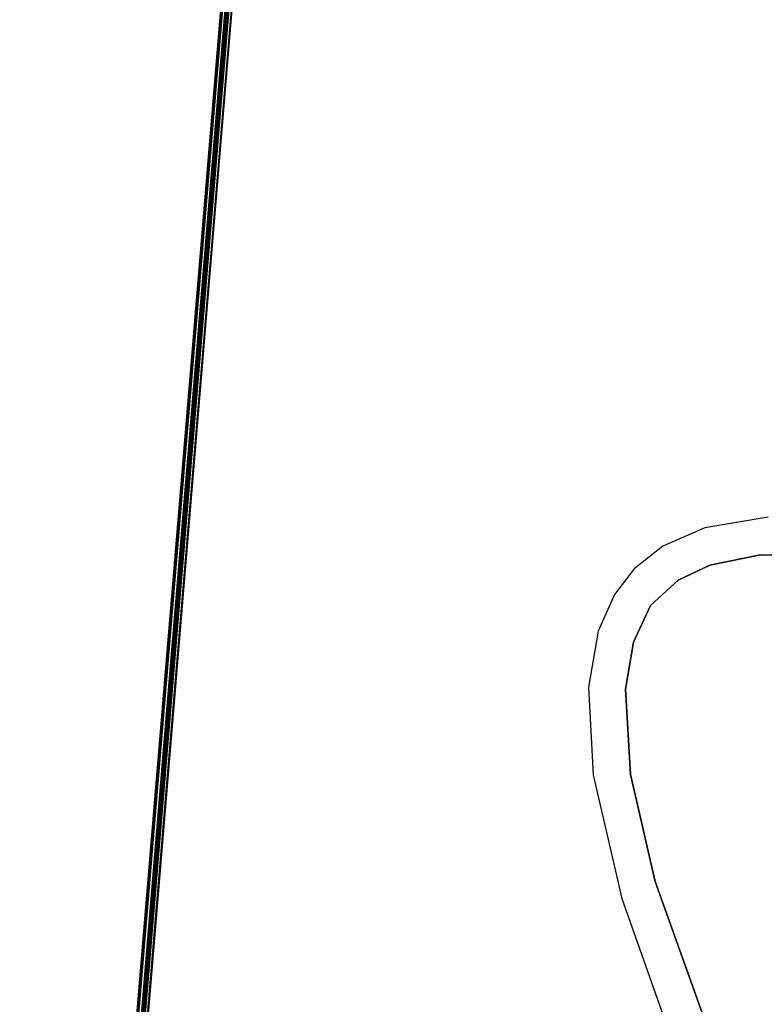
# Model space of a CAD drawing. Extents: x -226 to 72, y 14 to 132.
# Drawn here: x -163 to -159, y 120 to 125 of the extents above; entities that cross this region are included whole.
import ezdxf

# ---------------------------------------------------------------- set-up
doc = ezdxf.new("R2010")
doc.units = 0
doc.header["$LTSCALE"] = 96
doc.header["$MEASUREMENT"] = 0
for name, color, linetype in [('AFUTL-3-TP-EDLM-SH', 7, 'Continuous'), ('AFUTL-3-TPLM-TH', 7, 'Continuous'), ('AFUTL-3-WRPL-FXBK', 7, 'Continuous'), ('AFUTL-P', 7, 'Continuous'), ('MAIN_DIMENSIONS', 7, 'Continuous'), ('MAIN_FURN', 7, 'Continuous')]:
    doc.layers.add(name, color=color, linetype=linetype)
doc.dimstyles.get("Standard").update_dxf_attribs({"dimtxt": 0.18, "dimasz": 0.18, "dimexe": 0.18, "dimexo": 0.0625, "dimgap": 0.09, "dimtad": 0, "dimtih": 1, "dimtoh": 1, "dimdec": 4, "dimzin": 0, "dimdsep": 46, "dimtxsty": 'Standard', "dimcen": 0.09, "dimadec": 0, "dimazin": 0, "dimtfac": 1, "dimtdec": 4, "dimtofl": 0, "dimtmove": 0, "dimatfit": 0, "dimfxl": 0, "dimtolj": 1, "dimtzin": 0, "dimarcsym": 0})

# ---------------------------------------------------------------- blocks, each defined once
blk = doc.blocks.new('TR7224ATR30SL')
at = {"layer": 'AFUTL-3-TP-EDLM-SH', "color": 5, "linetype": 'Continuous'}
for points in [[(71.9431, -29.9394, 28.8525), (0.0613, -23.9493, 28.8525), (0.0613, -23.9493, 27.8446), (71.9431, -29.9394, 27.8446)], [(71.9431, -29.9569, 27.8469), (71.9431, -29.9394, 27.8446), (0.0613, -23.9493, 27.8446)], [(0.0613, -23.9768, 27.8503), (71.9431, -29.9569, 27.8469), (0.0613, -23.9493, 27.8446)], [(0.0613, -23.9493, 28.8525), (71.9431, -29.9394, 28.8525), (0.0613, -23.9667, 28.8501)], [(0.0613, -23.9667, 28.8501), (71.9431, -29.9669, 28.8468), (0.0613, -23.9857, 28.84)], [(0.0613, -23.9667, 28.8501), (71.9431, -29.9394, 28.8525), (71.9431, -29.9669, 28.8468)], [(0.0613, -23.9768, 27.8503), (0.0613, -24.0012, 27.8743), (71.9431, -29.9899, 27.872), (71.9431, -29.9758, 27.8571)], [(0.0613, -23.9768, 27.8503), (71.9431, -29.9758, 27.8571), (71.9431, -29.9569, 27.8469)], [(0.0613, -23.9998, 28.825), (0.0613, -23.9857, 28.84), (71.9431, -29.9669, 28.8468), (71.9431, -29.9913, 28.8228)], [(0.0613, -24.0085, 28.8), (0.0613, -23.9998, 28.825), (71.9431, -29.9913, 28.8228), (71.9431, -29.9987, 28.7995)], [(0.0613, -24.0012, 27.8743), (0.0613, -24.0085, 27.8976), (71.9431, -29.9987, 27.8971), (71.9431, -29.9899, 27.872)], [(71.9431, -29.9987, 28.7995), (71.9431, -29.9987, 27.8971), (0.0613, -24.0085, 27.8976), (0.0613, -24.0085, 28.8)]]:
    blk.add_3dface(points, dxfattribs=at)
at = {"layer": 'AFUTL-3-TPLM-TH', "color": 42, "linetype": 'Continuous'}
for points, invisible_edges in [([(0.0613, -23.9493, 28.8525), (71.9431, -0.0627, 28.8525), (71.9431, -29.9394, 28.8525)], 1), ([(0.0613, -23.9493, 28.8525), (0.0613, -0.0627, 28.8525), (71.9431, -0.0627, 28.8525)], 12), ([(0.0613, -23.9493, 27.8446), (71.9431, -0.0627, 27.8446), (0.0613, -0.0627, 27.8446)], 1), ([(0.0613, -23.9493, 27.8446), (71.9431, -29.9394, 27.8446), (71.9431, -0.0627, 27.8446)], 12), ([(0.0613, -23.9493, 27.8446), (71.9431, -29.9394, 28.8525), (71.9431, -29.9394, 27.8446)], 1), ([(0.0613, -23.9493, 27.8446), (0.0613, -23.9493, 28.8525), (71.9431, -29.9394, 28.8525)], 12)]:
    blk.add_3dface(points, dxfattribs=dict(at, invisible_edges=invisible_edges))
at = {"layer": 'AFUTL-3-WRPL-FXBK', "color": 47, "linetype": 'Continuous'}
for points, invisible_edges in [([(8.0825, -21.5654, 27.6773), (8.0804, -21.1113, 27.6773), (7.8816, -21.5254, 27.6773), (7.9392, -21.8615, 27.6773)], 10), ([(8.1374, -21.8347, 27.6773), (8.0825, -21.5654, 27.6773), (7.9392, -21.8615, 27.6773), (8.037, -22.0855, 27.6773)], 10), ([(8.2177, -22.0027, 27.6773), (8.1374, -21.8347, 27.6773), (8.037, -22.0855, 27.6773), (8.1564, -22.2367, 27.6773)], 10), ([(9.8195, -22.1249, 27.6773), (9.9107, -22.3031, 27.6773), (10.6829, -22.0305, 27.6773), (10.7137, -21.8057, 27.6773)], 5), ([(8.351, -22.1505, 27.6773), (8.2177, -22.0027, 27.6773), (8.1564, -22.2367, 27.6773), (8.2933, -22.3423, 27.6773)], 10), ([(8.351, -22.1505, 27.6773), (8.2933, -22.3423, 27.6773), (8.4877, -22.4282, 27.6773), (8.5466, -22.2406, 27.6773)], 5), ([(9.2513, -22.2558, 27.6773), (9.2523, -22.455, 27.6773), (9.9107, -22.3031, 27.6773), (9.8195, -22.1249, 27.6773)], 5), ([(8.5466, -22.2406, 27.6773), (8.4877, -22.4282, 27.6773), (8.7871, -22.4799, 27.6773), (8.7973, -22.2834, 27.6773)], 5), ([(8.7973, -22.2834, 27.6773), (8.7871, -22.4799, 27.6773), (9.2523, -22.455, 27.6773), (9.2513, -22.2558, 27.6773)], 5)]:
    blk.add_3dface(points, dxfattribs=dict(at, invisible_edges=invisible_edges))
at = {"layer": 'AFUTL-P', "color": 1, "linetype": 'Continuous'}
for p, q in [((8.0825, -21.5654), (8.0804, -21.1113)), ((7.8816, -21.5254), (7.9392, -21.8615)), ((8.0825, -21.5654), (8.1374, -21.8347)), ((8.1374, -21.8347), (8.2177, -22.0027)), ((9.8195, -22.1249), (10.7137, -21.8057)), ((7.9392, -21.8615), (8.037, -22.0855)), ((8.2177, -22.0027), (8.351, -22.1505)), ((9.9107, -22.3031), (10.6829, -22.0305)), ((8.037, -22.0855), (8.1564, -22.2367)), ((8.351, -22.1505), (8.5466, -22.2406)), ((9.2513, -22.2558), (9.8195, -22.1249)), ((8.1564, -22.2367), (8.2933, -22.3423)), ((8.5466, -22.2406), (8.7973, -22.2834)), ((8.7973, -22.2834), (9.2513, -22.2558)), ((9.2523, -22.455), (9.9107, -22.3031)), ((8.2933, -22.3423), (8.4877, -22.4282)), ((8.4877, -22.4282), (8.7871, -22.4799)), ((8.7871, -22.4799), (9.2523, -22.455)), ((0.0613, -23.9493), (71.9431, -29.9394)), ((71.9431, -29.9669), (0.0613, -23.9667)), ((71.9431, -29.9758), (0.0613, -23.9768)), ((71.9431, -29.9569), (0.0613, -23.9768)), ((71.9431, -29.9669), (0.0613, -23.9857)), ((71.9431, -29.9913), (0.0613, -23.9998)), ((71.9431, -29.9899), (0.0613, -24.0012)), ((71.9431, -29.9987), (0.0613, -24.0085)), ((71.9431, -29.9987), (0.0613, -24.0085)), ((71.9431, -29.9987), (0.0613, -24.0085))]:
    blk.add_line(p, q, dxfattribs=at)

msp = doc.modelspace()

# ---------------------------------------------------------------- block references
at = {"layer": 'MAIN_FURN', "linetype": 'Continuous', "rotation": 270}
msp.add_blockref('TR7224ATR30SL', (-136.99991, 130.0022), dxfattribs=at)

# ---------------------------------------------------------------- dimensions: what is measured, and where the dimension line sits
at = {"layer": 'MAIN_DIMENSIONS', "linetype": 'Continuous'}
msp.add_linear_dim(base=(-185.9999999256, 129.999999948), p1=(-157.9999999368, 129.999999948), p2=(-157.9999999368, 57.9999999768), dimstyle='Standard', dxfattribs=at).render()

doc.saveas('drawing.dxf')
